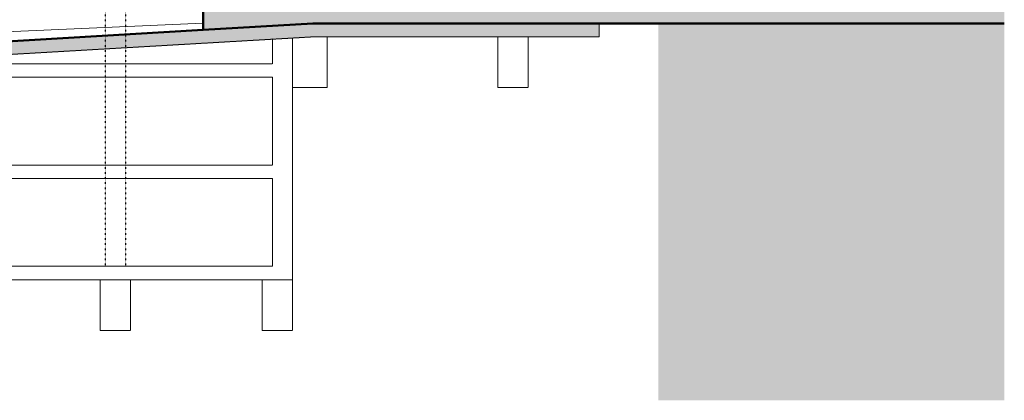
# Model space of a CAD drawing. Units: millimetres. Extents: x -688397 to -309804, y -974136 to -917881.
# Drawn here: x -340877 to -311668, y -974136 to -962855 of the extents above; entities that cross this region are included whole.
import ezdxf

# ---------------------------------------------------------------- set-up
doc = ezdxf.new("R2010")
doc.units = ezdxf.units.MM
doc.linetypes.add('LTYPE_12', pattern=[0.225, 0.025, -0.2])
doc.linetypes.add('LTYPE_2', pattern=[0.675, 0.5, -0.175])
for name, color, linetype, lineweight in [('Standard', 7, 'Continuous', 20), ('TB_14_1-KANAL-HR-POM', 2, 'Continuous', 13), ('TB_4_1-KANAL-HR-POM', 2, 'Continuous', 13), ('TB_4_DOPR-ZARIZ', 5, 'Continuous', 13)]:
    doc.layers.add(name, color=color, linetype=linetype, lineweight=lineweight)
doc.layers.add('TB_16_KONSTRUKCE_0_2', color=7, linetype='Continuous')

msp = doc.modelspace()

# ---------------------------------------------------------------- hatches: boundary and pattern name
at = {"layer": 'TB_14_1-KANAL-HR-POM', "linetype": 'ByBlock', "lineweight": 50}
h = msp.add_hatch(color=8, dxfattribs=at)
h.dxf.hatch_style = 2
h.paths.add_polyline_path([(-337740, -963687), (-332781, -963404), (-332180, -962963), (-337740, -963286)])
h = msp.add_hatch(color=8, dxfattribs=at)
h.dxf.hatch_style = 2
h.paths.add_polyline_path([(-332781, -963404), (-332180, -963363), (-331760, -963363), (-323691, -963363), (-323691, -962963), (-332180, -962963)])
h = msp.add_hatch(color=8, dxfattribs=at)
h.dxf.hatch_style = 2
h.paths.add_polyline_path([(-343606, -964027), (-338340, -963722), (-337740, -963687), (-337740, -963286), (-338340, -963321), (-343606, -963627)])
at = {"layer": 'TB_4_1-KANAL-HR-POM'}
h = msp.add_hatch(color=254, dxfattribs=at)
h.dxf.hatch_style = 2
h.paths.add_polyline_path([(-335437, -962263), (-335437, -963152), (-332180, -962963), (-311668, -962963), (-311668, -929211), (-321929, -929211), (-321929, -941363), (-323691, -941363), (-323691, -962263)])
at = {"layer": 'TB_4_DOPR-ZARIZ', "linetype": 'ByBlock', "lineweight": 50, "true_color": 0x878787}
h = msp.add_hatch(color=252, dxfattribs=at)
h.dxf.hatch_style = 2
h.paths.add_polyline_path([(-321929, -962963), (-321929, -974136), (-311668, -974136), (-311668, -962963)])

# ---------------------------------------------------------------- linework, layer by layer
at = {"layer": 'Standard', "color": 7, "linetype": 'LTYPE_12', "lineweight": 30}
for p, q in [((-338340, -958263), (-338340, -970164)), ((-337740, -958263), (-337740, -970164))]:
    msp.add_line(p, q, dxfattribs=at)
at = {"layer": 'Standard', "color": 7, "linetype": 'ByBlock', "lineweight": 20}
for p, q in [((-335437, -963152), (-335437, -958263)), ((-352865, -963714), (-335437, -962955)), ((-352394, -964163), (-332180, -962963)), ((-332180, -962963), (-311668, -962963))]:
    msp.add_line(p, q, dxfattribs=at)
at = {"layer": 'Standard', "color": 7, "linetype": 'LTYPE_2', "lineweight": 20}
for p, q in [((-323691, -962963), (-323691, -963363)), ((-345051, -964111), (-332163, -963363)), ((-333381, -964163), (-333381, -963416)), ((-332781, -972064), (-332781, -963404)), ((-332180, -963363), (-323691, -963363)), ((-331926, -963363), (-331776, -963363)), ((-331760, -963363), (-331760, -963379)), ((-331760, -963379), (-331760, -964163)), ((-331760, -963379), (-331760, -964863)), ((-326546, -963363), (-326696, -963363)), ((-326696, -963363), (-326696, -963379)), ((-326696, -963379), (-326696, -964863)), ((-325946, -963363), (-325796, -963363)), ((-325796, -963363), (-325796, -963379)), ((-325796, -963379), (-325796, -964863)), ((-342653, -964163), (-333381, -964163)), ((-345051, -964563), (-333381, -964563)), ((-333381, -967163), (-333381, -964563)), ((-332781, -964863), (-331760, -964863)), ((-326696, -964863), (-325796, -964863)), ((-345051, -967163), (-333381, -967163)), ((-337740, -967563), (-345051, -967563)), ((-345051, -967564), (-333381, -967564)), ((-333381, -970164), (-333381, -967564)), ((-345051, -970164), (-333381, -970164)), ((-332781, -970564), (-352092, -970564)), ((-338490, -970564), (-337590, -970564)), ((-338490, -970564), (-338490, -970574)), ((-338490, -970574), (-338490, -972064)), ((-337590, -970564), (-337590, -970575)), ((-337590, -970575), (-337590, -972064)), ((-333681, -970574), (-333681, -972064)), ((-338490, -972064), (-337590, -972064)), ((-333681, -972064), (-332781, -972064))]:
    msp.add_line(p, q, dxfattribs=at)
at = {"layer": 'TB_16_KONSTRUKCE_0_2', "color": 7, "linetype": 'ByBlock', "lineweight": 50}
for p, q in [((-335437, -958263), (-335437, -963152)), ((-335437, -963152), (-332180, -962963)), ((-332180, -962963), (-311668, -962963)), ((-352394, -964163), (-335437, -963152))]:
    msp.add_line(p, q, dxfattribs=at)

doc.saveas('drawing.dxf')
